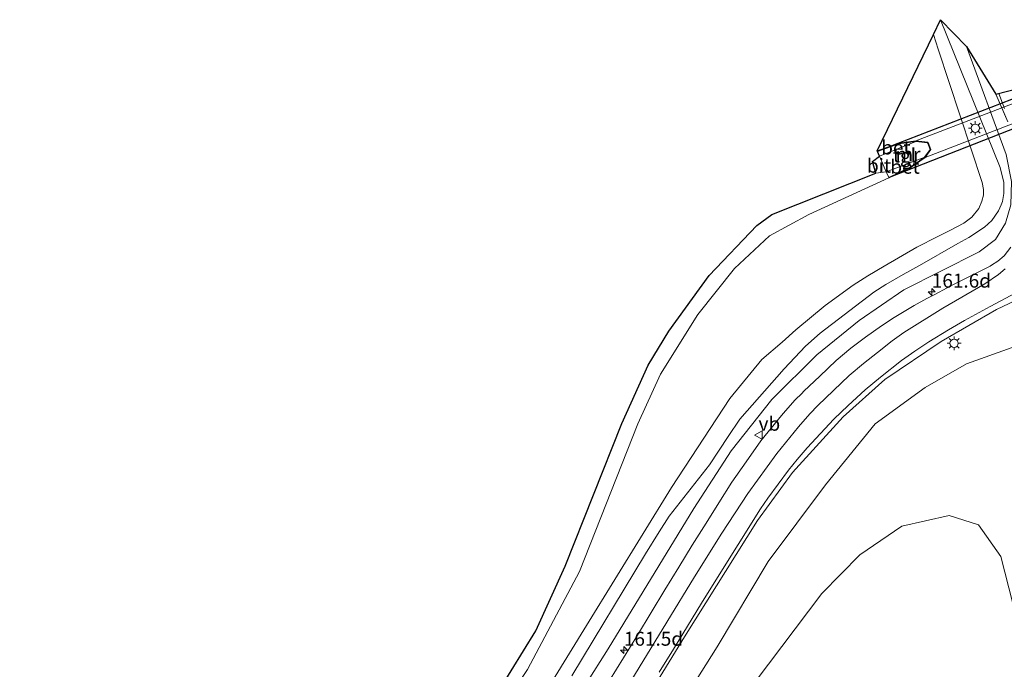
# Model space of a CAD drawing. Units: metres. Extents: x 200000 to 205383, y 564740 to 568751.
# Drawn here: x 201582 to 201759, y 567249 to 567366 of the extents above; entities that cross this region are included whole.
import ezdxf
from ezdxf.enums import TextEntityAlignment as Align

# ---------------------------------------------------------------- set-up
doc = ezdxf.new("R2010")
doc.units = ezdxf.units.M
doc.layers.get('0').update_dxf_attribs({"lineweight": 25})
for name, color, linetype, lineweight in [('B-ME-AM-KILOMETR-S-B1', 7, 'Continuous', 18), ('B-ME-GR-BOMENSTRUIKEN-GV-B6', 93, 'Continuous', 18), ('B-ME-GW-KRUINLIJN-L-B1', 93, 'Continuous', 18), ('B-ME-GW-TEENLIJN-L-B1', 93, 'Continuous', 18), ('B-ME-IE-GRASLAND-GV-B6', 93, 'Continuous', 18), ('B-ME-IE-MEUBILAIR_WEGMEUBILAIR-LICHTMAST-S-B1', 8, 'Continuous', 18), ('B-ME-IE-MEUBILAIR_WEGMEUBILAIR-LICHTMAST-S-B2', 8, 'Continuous', 18), ('B-ME-KG-KADASTRAAL-OPNAMEDTMGRENS-L-B1', 10, 'Continuous', 25), ('B-ME-KW-TUNNEL-GV-B7', 10, 'Continuous', 25), ('B-ME-MW-MUUR-GV-B6', 8, 'IE-TERREINAFSCHEIDING-KUNSTMATIG', 18), ('B-ME-VH-VERH_SOORT-BETON-OVERIG-GV-B6', 8, 'IE-TERREINAFSCHEIDING-NATUURLIJK-HOUTWAL', 18), ('B-ME-VH-VERH_SOORT-BITUMEN-GV-B6', 8, 'IE-TERREINAFSCHEIDING-NATUURLIJK-HOUTWAL', 18), ('B-ME-VH-VERH_SOORT-TEGELS-GV-B6', 8, 'Continuous', 18), ('B-ME-VH-VERH_SOORT-TEGELS-GV-B7', 8, 'Continuous', 18), ('B-ME-VW-MARKERING-STREEP-015-L-B1', 7, 'Continuous', 18), ('B-ME-VW-MEUBILAIR_WEGMEUBILAIR-VERKEERSBORD-S-B1', 8, 'Continuous', 18)]:
    doc.layers.add(name, color=color, linetype=linetype, lineweight=lineweight)
doc.styles.add('NLCS-ISO', font='NLCS-ISO.TTF')
doc.linetypes.add('IE-TERREINAFSCHEIDING-KUNSTMATIG', pattern='A,4,[82,NLCS.SHX,S=0.75,R=90,X=0,Y=0],4,-2', length=10)
doc.linetypes.add('IE-TERREINAFSCHEIDING-NATUURLIJK-HOUTWAL', pattern='A,7,-1.5,[67,NLCS.SHX,S=0.75,R=45,X=0,Y=0],-1.5,7,-1.5,[70,NLCS.SHX,S=0.75,R=0,X=0,Y=0],-1.5', length=20)

# ---------------------------------------------------------------- blocks, each defined once
blk = doc.blocks.new('verkeersbord')
for p, q in [((0, 0.75), (-0.75, -0.625)), ((0.75, -0.625), (0, 0.75)), ((-0.75, -0.625), (0.75, -0.625))]:
    blk.add_line(p, q)
blk = doc.blocks.new('hecto')
for p, q in [((0, 0.625), (-0.625, 0)), ((0, -0.625), (0, 0.625)), ((-0.625, 0), (0.625, 0)), ((0.625, 0), (0, -0.625))]:
    blk.add_line(p, q)
blk = doc.blocks.new('lantaarnpaal')
for p, q in [((-0.75, 0), (-1.25, 0)), ((-0.88, 0.88), (-0.53, 0.53)), ((0, 0.75), (0, 1.25)), ((0.53, 0.53), (0.88, 0.88)), ((0.75, 0), (1.25, 0)), ((-0.53, -0.53), (-0.88, -0.88)), ((0, -0.75), (0, -1.25)), ((0.53, -0.53), (0.88, -0.88))]:
    blk.add_line(p, q)
blk.add_circle((0, 0), 0.75)

msp = doc.modelspace()

# ---------------------------------------------------------------- linework, layer by layer
at = {"layer": 'B-ME-GR-BOMENSTRUIKEN-GV-B6'}
for points in [[(201671.029, 567236.574, 4.585), (201683.734, 567257.266, 4.773), (201698.98, 567282.047, 5.33), (201709.512, 567298.031, 5.764), (201715.223, 567305.035, 5.724), (201718.861, 567308.16, 5.837), (201721.36, 567310.379, 5.979), (201726.626, 567314.742, 6.024), (201731.66, 567318.387, 6.083), (201734.276, 567320.048, 6.162), (201737.224, 567321.778, 6.204), (201743.089, 567325.193, 6.292), (201746.806, 567327.117, 6.38), (201749.126, 567328.252, 6.511), (201751.482, 567329.544, 6.585), (201752.914, 567330.577, 6.634), (201754.205, 567332.148, 6.64), (201754.758, 567333.446, 6.631), (201755.027, 567334.554, 6.623), (201755.02, 567335.542, 6.622), (201754.797, 567336.821, 6.638), (201746.889, 567360.791, 6.574), (201746.0442, 567363.3944, 6.5563), (201747.334, 567366.065, 6.104), (201758.041, 567339.514, 6.396), (201758.682, 567336.852, 6.416), (201758.716, 567334.838, 6.39), (201758.461, 567333.397, 6.408), (201758.221, 567332.828, 6.416), (201757.751, 567331.717, 6.433), (201756.546, 567330.002, 6.409), (201755.223, 567328.797, 6.381), (201752.375, 567326.973, 6.367), (201750.453, 567325.887, 6.369), (201743.563, 567321.924, 6.298), (201740.621, 567320.28, 6.291), (201737.51, 567318.487, 6.244), (201735.336, 567317.139, 6.227), (201725.735, 567309.771, 6.083), (201723.081, 567307.425, 6.062), (201719.211, 567303.384, 6.04), (201711.289, 567294.334, 5.755), (201709.214, 567291.228, 5.705), (201705.839, 567286.107, 5.657), (201698.579, 567276.911, 5.358), (201696.769, 567274.054, 5.319), (201694.355, 567270.102, 5.28), (201681.105, 567248.185, 5.204)], [(201673.177, 567249.376, 0.774), (201682.473, 567266.98, 0.875), (201692.971, 567293.472, 0.988), (201697.025, 567302.368, 0.903), (201703.742, 567313.093, 1.045), (201710.351, 567321.4, 1.045), (201716.59, 567327.247, 1.045), (201723.658, 567331.065, 1.053), (201738.058, 567337.644, 1.078), (201741.849, 567339.458, 2.42), (201744.563, 567341.325, 3.274), (201745.605, 567342.765, 4.023), (201745.075, 567344.03, 4.028), (201742.886, 567344.302, 3.161), (201739.829, 567343.867, 2.299), (201735.947, 567342.488, 0.902), (201746.0442, 567363.3944, 6.5563), (201746.889, 567360.791, 6.574), (201754.797, 567336.821, 6.638), (201755.02, 567335.542, 6.622), (201755.027, 567334.554, 6.623), (201754.758, 567333.446, 6.631), (201754.205, 567332.148, 6.64), (201752.914, 567330.577, 6.634), (201751.482, 567329.544, 6.585), (201749.126, 567328.252, 6.511), (201746.806, 567327.117, 6.38), (201743.089, 567325.193, 6.292), (201737.224, 567321.778, 6.204), (201734.276, 567320.048, 6.162), (201731.66, 567318.387, 6.083), (201726.626, 567314.742, 6.024), (201721.36, 567310.379, 5.979), (201718.861, 567308.16, 5.837), (201715.223, 567305.035, 5.724), (201709.512, 567298.031, 5.764), (201698.98, 567282.047, 5.33), (201683.734, 567257.266, 4.773), (201671.029, 567236.574, 4.585)]]:
    msp.add_polyline3d(points, dxfattribs=at)
at = {"layer": 'B-ME-GW-KRUINLIJN-L-B1'}
for points in [[(201747.334, 567366.065, 6.104), (201758.041, 567339.514, 6.396), (201758.682, 567336.852, 6.416), (201758.716, 567334.838, 6.39), (201758.461, 567333.397, 6.408), (201758.221, 567332.828, 6.416), (201757.751, 567331.717, 6.433), (201756.546, 567330.002, 6.409), (201755.223, 567328.797, 6.381), (201752.375, 567326.973, 6.367), (201750.453, 567325.887, 6.369), (201743.563, 567321.924, 6.298), (201740.621, 567320.28, 6.291), (201737.51, 567318.487, 6.244), (201735.336, 567317.139, 6.227), (201725.735, 567309.771, 6.083), (201723.081, 567307.425, 6.062), (201719.211, 567303.384, 6.04), (201711.289, 567294.334, 5.755), (201709.214, 567291.228, 5.705), (201705.839, 567286.107, 5.657), (201698.579, 567276.911, 5.358), (201696.769, 567274.054, 5.319), (201694.355, 567270.102, 5.28), (201681.105, 567248.185, 5.204)], [(201746.0442, 567363.3944, 6.5563), (201746.889, 567360.791, 6.574), (201754.797, 567336.821, 6.638), (201755.02, 567335.542, 6.622), (201755.027, 567334.554, 6.623), (201754.758, 567333.446, 6.631), (201754.205, 567332.148, 6.64), (201752.914, 567330.577, 6.634), (201751.482, 567329.544, 6.585), (201749.126, 567328.252, 6.511), (201746.806, 567327.117, 6.38), (201743.089, 567325.193, 6.292), (201737.224, 567321.778, 6.204), (201734.276, 567320.048, 6.162), (201731.66, 567318.387, 6.083), (201726.626, 567314.742, 6.024), (201721.36, 567310.379, 5.979), (201718.861, 567308.16, 5.837), (201715.223, 567305.035, 5.724), (201709.512, 567298.031, 5.764), (201698.98, 567282.047, 5.33), (201683.734, 567257.266, 4.773), (201671.029, 567236.574, 4.585)], [(201613.93, 567140.983, 2.213), (201627.464, 567151.714, 2.314), (201635.162, 567157.99, 2.339), (201647.03, 567169.071, 2.444), (201659.486, 567182.829, 2.529), (201669.898, 567195.694, 2.558), (201690.083, 567226.261, 2.87), (201707.229, 567253.43, 3.259), (201716.376, 567268.771, 3.636), (201726.687, 567282.503, 3.924), (201735.577, 567293.501, 4.326), (201744.539, 567300.02, 4.581), (201751.996, 567304.253, 4.792), (201760.186, 567307.184, 5.108), (201766.925, 567306.133, 5.417), (201768.984, 567304.009, 5.534), (201780.461, 567283.153, 6.118), (201791.803, 567262.046, 6.56), (201793.888, 567258.233, 6.605), (201796.082, 567256.119, 6.674), (201798.814, 567256.262, 6.937), (201800.714, 567257.023, 7.12), (201801.672, 567257.561, 7.228)]]:
    msp.add_polyline3d(points, dxfattribs=at)
at = {"layer": 'B-ME-GW-TEENLIJN-L-B1'}
for points in [[(201751.999, 567361.263, 4.735), (201759.123, 567341.853, 5.068), (201760.06, 567336.976, 5.262), (201759.959, 567332.831, 5.295), (201758.993, 567329.529, 5.299), (201757.193, 567326.579, 5.303), (201754.23, 567324.341, 5.238), (201747.355, 567320.909, 5.056), (201740.701, 567317.54, 4.914), (201732.719, 567312.049, 4.816), (201725.113, 567305.87, 4.614), (201717.027, 567297.849, 4.427), (201709.695, 567288.599, 4.168), (201703.001, 567278.252, 3.88), (201687.638, 567253.039, 3.438), (201667.598, 567221.345, 2.963), (201654.343, 567202.032, 2.574), (201642.399, 567186.438, 2.424), (201629.497, 567171.868, 2.225), (201621.516, 567163.661, 2.205), (201602.415, 567147.791, 2.213), (201584.276, 567134.138, 2.225), (201571.858, 567125.745, 2.234)], [(201563.415, 567139.16, 0.826), (201569.462, 567142.711, 0.875), (201590.802, 567154.444, 0.656), (201598.851, 567159.687, 0.36), (201608.194, 567167.476, 0.514), (201620.208, 567178.617, 0.469), (201633.474, 567193.035, 0.77), (201646.752, 567209.819, 0.96), (201659.523, 567228.821, 0.806), (201673.177, 567249.376, 0.774), (201682.473, 567266.98, 0.875), (201692.971, 567293.472, 0.988), (201697.025, 567302.368, 0.903), (201703.742, 567313.093, 1.045), (201710.351, 567321.4, 1.045), (201716.59, 567327.247, 1.045), (201723.658, 567331.065, 1.053), (201738.058, 567337.644, 1.078)], [(201804.567, 567248.921, 1.195), (201798.484, 567245.867, 1.195), (201795.949, 567244.922, 1.252), (201789.31, 567243.425, 1.499), (201783.114, 567242.268, 1.581), (201776.12, 567240.578, 1.597), (201768.749, 567238.233, 1.52), (201768.129, 567238.121, 1.475), (201767.211, 567238.658, 1.43), (201763.121, 567250.217, 1.881), (201758.15, 567269.649, 2.708), (201754.124, 567275.34, 2.797), (201748.891, 567277.027, 2.898), (201740.377, 567275.088, 2.663), (201732.834, 567269.93, 2.286), (201725.996, 567262.979, 2.266), (201704.443, 567234.468, 1.767), (201682.465, 567203.826, 1.617), (201668.999, 567186.052, 1.637), (201657.297, 567174.154, 1.795), (201644.308, 567162.606, 1.945), (201634.306, 567154.694, 2.071), (201613.93, 567140.983, 2.213)]]:
    msp.add_polyline3d(points, dxfattribs=at)
at = {"layer": 'B-ME-IE-GRASLAND-GV-B6'}
for points in [[(201681.105, 567248.185, 5.204), (201694.355, 567270.102, 5.28), (201696.769, 567274.054, 5.319), (201698.579, 567276.911, 5.358), (201705.839, 567286.107, 5.657), (201709.214, 567291.228, 5.705), (201711.289, 567294.334, 5.755), (201719.211, 567303.384, 6.04), (201723.081, 567307.425, 6.062), (201725.735, 567309.771, 6.083), (201735.336, 567317.139, 6.227), (201737.51, 567318.487, 6.244), (201740.621, 567320.28, 6.291), (201743.563, 567321.924, 6.298), (201750.453, 567325.887, 6.369), (201752.375, 567326.973, 6.367), (201755.223, 567328.797, 6.381), (201756.546, 567330.002, 6.409), (201757.751, 567331.717, 6.433), (201758.221, 567332.828, 6.416), (201758.461, 567333.397, 6.408), (201758.716, 567334.838, 6.39), (201758.682, 567336.852, 6.416), (201758.041, 567339.514, 6.396), (201747.334, 567366.065, 6.104), (201751.999, 567361.263, 4.735)], [(201751.999, 567361.263, 4.735), (201759.123, 567341.853, 5.068), (201760.06, 567336.976, 5.262), (201759.959, 567332.831, 5.295), (201758.993, 567329.529, 5.299), (201757.193, 567326.579, 5.303), (201754.23, 567324.341, 5.238), (201747.355, 567320.909, 5.056), (201740.701, 567317.54, 4.914), (201732.719, 567312.049, 4.816), (201725.113, 567305.87, 4.614), (201717.027, 567297.849, 4.427), (201709.695, 567288.599, 4.168), (201703.001, 567278.252, 3.88), (201687.638, 567253.039, 3.438), (201667.598, 567221.345, 2.963), (201654.343, 567202.032, 2.574), (201642.399, 567186.438, 2.424), (201629.497, 567171.868, 2.225), (201621.516, 567163.661, 2.205), (201602.415, 567147.791, 2.213), (201584.276, 567134.138, 2.225), (201571.858, 567125.745, 2.234)], [(201759.123, 567341.853, 5.068), (201751.999, 567361.263, 4.735), (201757.247, 567352.696, 4.789), (201759.3787, 567347.7211, 5.0488)], [(201578.844, 567149.568, 1.317), (201587.968, 567154.903, 1.228), (201598.036, 567161.588, 1.163), (201611.436, 567173.152, 1.066), (201622.469, 567183.332, 0.936), (201634.362, 567196.323, 1.005), (201646.469, 567212.531, 1.151), (201661.332, 567234.763, 1.106), (201674.663, 567256.287, 1.045), (201679.915, 567267.909, 1.139), (201690.081, 567293.54, 1.248), (201694.796, 567304.02, 1.256), (201698.518, 567310.126, 1.147), (201705.771, 567320.12, 1.199), (201714.342, 567329.112, 0.997), (201716.997, 567331.082, 0.972), (201735.723, 567338.494, 1.041), (201737.57, 567338.753, 1.09), (201738.015, 567337.734, 1.078), (201738.058, 567337.644, 1.078)], [(201738.058, 567337.644, 1.078), (201723.658, 567331.065, 1.053), (201716.59, 567327.247, 1.045), (201710.351, 567321.4, 1.045), (201703.742, 567313.093, 1.045), (201697.025, 567302.368, 0.903), (201692.971, 567293.472, 0.988), (201682.473, 567266.98, 0.875), (201673.177, 567249.376, 0.774), (201659.523, 567228.821, 0.806), (201646.752, 567209.819, 0.96), (201633.474, 567193.035, 0.77), (201620.208, 567178.617, 0.469), (201608.194, 567167.476, 0.514), (201598.851, 567159.687, 0.36), (201590.802, 567154.444, 0.656), (201569.462, 567142.711, 0.875)], [(201571.858, 567125.745, 2.234), (201584.276, 567134.138, 2.225), (201602.415, 567147.791, 2.213), (201621.516, 567163.661, 2.205), (201629.497, 567171.868, 2.225), (201642.399, 567186.438, 2.424), (201654.343, 567202.032, 2.574), (201667.598, 567221.345, 2.963), (201687.638, 567253.039, 3.438), (201703.001, 567278.252, 3.88), (201709.695, 567288.599, 4.168), (201717.027, 567297.849, 4.427), (201725.113, 567305.87, 4.614), (201732.719, 567312.049, 4.816), (201740.701, 567317.54, 4.914), (201747.355, 567320.909, 5.056), (201754.23, 567324.341, 5.238), (201757.193, 567326.579, 5.303), (201758.993, 567329.529, 5.299)], [(201759.9523, 567325.2047, 5.3855), (201758.766, 567323.6619, 5.3501), (201757.6063, 567322.7045, 5.3804), (201756.4914, 567321.964, 5.3465), (201756.211, 567321.7928, 5.3279), (201753.9803, 567320.6497, 5.2422), (201750.1263, 567318.7326, 5.1732), (201748.4923, 567317.912, 5.1541), (201746.2856, 567316.7329, 5.1502), (201744.8851, 567316.0019, 5.1897), (201742.5818, 567314.7235, 5.0147), (201739.003, 567312.5958, 4.9442), (201736.7417, 567311.049, 4.8749), (201733.8611, 567309.0225, 4.837), (201731.2098, 567307.0788, 4.759), (201728.5817, 567304.8532, 4.6888), (201725.6387, 567302.0634, 4.6543), (201722.7952, 567299.3614, 4.5767), (201722.3849, 567298.9382, 4.5383), (201721.2349, 567297.783, 4.5144), (201719.064, 567295.3122, 4.4542), (201718.227, 567294.2864, 4.4409), (201715.0712, 567290.4094, 4.3413), (201712.419, 567286.6416, 4.2559), (201709.8711, 567282.9739, 4.1698), (201707.516, 567279.3001, 4.0938), (201705.2558, 567275.6571, 4.0135), (201702.7399, 567271.7073, 3.9565), (201700.3523, 567267.7424, 3.8517), (201697.829, 567263.6675, 3.773), (201695.3725, 567259.5746, 3.7104), (201692.8879, 567255.4993, 3.6194), (201690.4031, 567251.4237, 3.5472), (201687.8762, 567247.3745, 3.4446)], [(201690.819, 567238.016, 3.243), (201701.371, 567255.216, 3.438), (201714.443, 567276.129, 3.904), (201720.747, 567284.749, 4.066), (201729.836, 567294.74, 4.293), (201737.34, 567301.441, 4.638), (201747.433, 567308.27, 4.987), (201757.342, 567314, 5.267), (201768.723, 567319.387, 5.636)], [(201690.083, 567226.261, 2.87), (201707.229, 567253.43, 3.259), (201716.376, 567268.771, 3.636), (201726.687, 567282.503, 3.924), (201735.577, 567293.501, 4.326), (201744.539, 567300.02, 4.581), (201751.996, 567304.253, 4.792), (201760.186, 567307.184, 5.108)], [(201760.186, 567307.184, 5.108), (201751.996, 567304.253, 4.792), (201744.539, 567300.02, 4.581), (201735.577, 567293.501, 4.326), (201726.687, 567282.503, 3.924), (201716.376, 567268.771, 3.636), (201707.229, 567253.43, 3.259), (201690.083, 567226.261, 2.87)], [(201763.121, 567250.217, 1.881), (201758.15, 567269.649, 2.708), (201754.124, 567275.34, 2.797), (201748.891, 567277.027, 2.898), (201740.377, 567275.088, 2.663), (201732.834, 567269.93, 2.286), (201725.996, 567262.979, 2.266), (201704.443, 567234.468, 1.767)], [(201704.443, 567234.468, 1.767), (201725.996, 567262.979, 2.266), (201732.834, 567269.93, 2.286), (201740.377, 567275.088, 2.663), (201748.891, 567277.027, 2.898), (201754.124, 567275.34, 2.797), (201758.15, 567269.649, 2.708), (201763.121, 567250.217, 1.881)]]:
    msp.add_polyline3d(points, dxfattribs=at)
at = {"layer": 'B-ME-KG-KADASTRAAL-OPNAMEDTMGRENS-L-B1'}
msp.add_polyline3d([(201661.332, 567234.763, 1.106), (201674.663, 567256.287, 1.045), (201679.915, 567267.909, 1.139), (201690.081, 567293.54, 1.248), (201694.796, 567304.02, 1.256), (201698.518, 567310.126, 1.147), (201705.771, 567320.12, 1.199), (201714.342, 567329.112, 0.997), (201716.997, 567331.082, 0.972), (201735.723, 567338.494, 1.041), (201735.094, 567340.591, 1.005), (201736.347, 567341.555, 0.883), (201735.98, 567342.394, 0.902), (201735.947, 567342.488, 0.902), (201746.0442, 567363.3944, 6.5563), (201747.334, 567366.065, 6.104), (201751.999, 567361.263, 4.735), (201757.247, 567352.696, 4.789), (201765.417, 567354.779, 4.999)], dxfattribs=at)
msp.add_polyline3d([(201661.332, 567234.763, 1.106), (201674.663, 567256.287, 1.045), (201679.915, 567267.909, 1.139), (201690.081, 567293.54, 1.248), (201694.796, 567304.02, 1.256), (201698.518, 567310.126, 1.147), (201705.771, 567320.12, 1.199), (201714.342, 567329.112, 0.997), (201716.997, 567331.082, 0.972), (201735.723, 567338.494, 1.041), (201735.094, 567340.591, 1.005), (201736.347, 567341.555, 0.883), (201735.98, 567342.394, 0.902), (201735.947, 567342.488, 0.902), (201746.0442, 567363.3944, 6.5563), (201747.334, 567366.065, 6.104), (201751.999, 567361.263, 4.735), (201757.247, 567352.696, 4.789), (201765.417, 567354.779, 4.999)], dxfattribs=at)
at = {"layer": 'B-ME-KW-TUNNEL-GV-B7'}
msp.add_polyline3d([(201782.601, 567357.047, 1.102), (201784.528, 567356.78, 1.102), (201787.593, 567357.225, 1.102), (201791.695, 567358.708, 1.102), (201738.082, 567337.709, 1.078), (201741.824, 567339.501, 1.078), (201744.528, 567341.361, 1.078), (201745.548, 567342.772, 1.078), (201745.04, 567343.984, 1.078), (201742.886, 567344.252, 1.078), (201739.841, 567343.818, 1.078), (201736.012, 567342.456, 1.078), (201789.801, 567363.268, 1.102), (201785.607, 567361.45, 1.102), (201783.276, 567359.729, 1.102), (201782.131, 567358.37, 1.102), (201782.601, 567357.047, 1.102)], dxfattribs=at)
at = {"layer": 'B-ME-MW-MUUR-GV-B6'}
msp.add_polyline3d([(201742.886, 567344.302, 3.161), (201745.075, 567344.03, 4.028), (201745.605, 567342.765, 4.023), (201744.563, 567341.325, 3.274), (201741.849, 567339.458, 2.42), (201738.058, 567337.644, 1.078), (201738.015, 567337.734, 1.078), (201741.799, 567339.545, 1.078), (201744.492, 567341.398, 1.078), (201745.491, 567342.778, 0.902), (201745.005, 567343.938, 0.902), (201742.887, 567344.201, 0.902), (201739.853, 567343.769, 0.902), (201735.98, 567342.394, 0.902), (201735.947, 567342.488, 0.902), (201739.829, 567343.867, 2.299), (201742.886, 567344.302, 3.161)], dxfattribs=at)
at = {"layer": 'B-ME-VH-VERH_SOORT-BETON-OVERIG-GV-B6'}
for points in [[(201736.347, 567341.555, 0.883), (201735.98, 567342.394, 0.902), (201739.853, 567343.769, 0.902), (201742.887, 567344.201, 0.902), (201736.347, 567341.555, 0.883)], [(201737.57, 567338.753, 1.09), (201744.492, 567341.398, 1.078), (201741.799, 567339.545, 1.078), (201738.015, 567337.734, 1.078), (201737.57, 567338.753, 1.09)]]:
    msp.add_polyline3d(points, dxfattribs=at)
at = {"layer": 'B-ME-VH-VERH_SOORT-BITUMEN-GV-B6'}
for points in [[(201759.3787, 567347.7211, 5.0488), (201758.3111, 567350.2127, 4.9187), (201757.247, 567352.696, 4.789), (201765.417, 567354.779, 4.999)], [(201737.57, 567338.753, 1.09), (201735.723, 567338.494, 1.041), (201735.094, 567340.591, 1.005), (201736.347, 567341.555, 0.883), (201737.57, 567338.753, 1.09)], [(201687.8762, 567247.3745, 3.4446), (201690.4031, 567251.4237, 3.5472), (201692.8879, 567255.4993, 3.6194), (201695.3725, 567259.5746, 3.7104), (201697.829, 567263.6675, 3.773), (201700.3523, 567267.7424, 3.8517), (201702.7399, 567271.7073, 3.9565), (201705.2558, 567275.6571, 4.0135), (201707.516, 567279.3001, 4.0938), (201709.8711, 567282.9739, 4.1698), (201712.419, 567286.6416, 4.2559), (201715.0712, 567290.4094, 4.3413), (201718.227, 567294.2864, 4.4409), (201719.064, 567295.3122, 4.4542), (201721.2349, 567297.783, 4.5144), (201722.3849, 567298.9382, 4.5383), (201722.7952, 567299.3614, 4.5767), (201725.6387, 567302.0634, 4.6543), (201728.5817, 567304.8532, 4.6888), (201731.2098, 567307.0788, 4.759), (201733.8611, 567309.0225, 4.837), (201736.7417, 567311.049, 4.8749), (201739.003, 567312.5958, 4.9442), (201742.5818, 567314.7235, 5.0147), (201744.8851, 567316.0019, 5.1897), (201746.2856, 567316.7329, 5.1502), (201748.4923, 567317.912, 5.1541), (201750.1263, 567318.7326, 5.1732), (201753.9803, 567320.6497, 5.2422), (201756.211, 567321.7928, 5.3279), (201756.4914, 567321.964, 5.3465), (201757.6063, 567322.7045, 5.3804), (201758.766, 567323.6619, 5.3501), (201759.9523, 567325.2047, 5.3855)], [(201768.723, 567319.387, 5.636), (201757.342, 567314, 5.267), (201747.433, 567308.27, 4.987), (201737.34, 567301.441, 4.638), (201729.836, 567294.74, 4.293), (201720.747, 567284.749, 4.066), (201714.443, 567276.129, 3.904), (201701.371, 567255.216, 3.438), (201690.819, 567238.016, 3.243)]]:
    msp.add_polyline3d(points, dxfattribs=at)
at = {"layer": 'B-ME-VH-VERH_SOORT-TEGELS-GV-B6'}
msp.add_polyline3d([(201744.492, 567341.398, 1.078), (201737.57, 567338.753, 1.09), (201736.347, 567341.555, 0.883), (201742.887, 567344.201, 0.902), (201745.005, 567343.938, 0.902), (201745.491, 567342.778, 0.902), (201744.492, 567341.398, 1.078)], dxfattribs=at)
at = {"layer": 'B-ME-VH-VERH_SOORT-TEGELS-GV-B7'}
msp.add_polyline3d([(201759.5835, 567347.1144, 1.087), (201744.563, 567341.325, 1.078), (201745.605, 567342.765, 0.902), (201745.075, 567344.03, 0.902), (201742.886, 567344.302, 0.902), (201758.3111, 567350.2127, 0.9784), (201766.042, 567353.1751, 1.0167), (201768.9431, 567354.2868, 1.0311), (201777.2646, 567357.4755, 1.0724), (201783.242, 567359.766, 1.102), (201782.074, 567358.38, 1.102), (201782.564, 567357.002, 1.102), (201784.528, 567356.729, 1.102), (201778.5413, 567354.4215, 1.0984), (201770.1652, 567351.193, 1.0934), (201767.2519, 567350.0701, 1.0916), (201759.5835, 567347.1144, 1.087)], dxfattribs=at)
at = {"layer": 'B-ME-VW-MARKERING-STREEP-015-L-B1'}
for points in [[(201758.777, 567350.113, 5.068), (201757.7619, 567352.8273, 5.0163)], [(201688.2372, 567241.5499, 3.3473), (201703.1485, 567266.0077, 3.8058), (201708.0329, 567273.841, 3.96), (201712.7419, 567280.9516, 4.1175), (201717.8986, 567288.1629, 4.285), (201721.7953, 567292.9499, 4.404), (201723.8589, 567295.302, 4.4642), (201725.2862, 567296.7853, 4.51), (201730.923, 567302.1415, 4.6867), (201733.4609, 567304.2849, 4.7592), (201736.0093, 567306.3162, 4.8241), (201738.6514, 567308.411, 4.8714), (201740.7327, 567309.8822, 4.94), (201747.7579, 567314.2374, 5.1097), (201755.2701, 567318.5997, 5.2797), (201757.7129, 567320.3162, 5.3458), (201758.9038, 567321.2984, 5.3797)], [(201760.8541, 567317.029, 5.4192), (201756.2358, 567314.5286, 5.2889), (201751.6174, 567312.0282, 5.1585), (201748.7435, 567310.3838, 5.0822), (201745.2011, 567308.1842, 4.9619), (201742.729, 567306.5517, 4.888), (201740.3078, 567304.8244, 4.8253), (201736.5412, 567301.8777, 4.71), (201733.769, 567299.5648, 4.6208), (201730.72, 567296.798, 4.5103), (201728.1741, 567294.3161, 4.4338), (201723.3666, 567289.1675, 4.2723), (201721.5526, 567287.0507, 4.2158), (201720.047, 567285.1399, 4.172), (201716.2955, 567280.0988, 4.0539), (201714.9974, 567278.2265, 4.0058), (201710.972, 567271.8164, 3.8757), (201706.9466, 567265.4063, 3.718), (201704.4146, 567261.2776, 3.627), (201701.8825, 567257.1488, 3.536), (201699.3505, 567253.02, 3.468), (201696.8185, 567248.8912, 3.4)]]:
    msp.add_polyline3d(points, dxfattribs=at)

# ---------------------------------------------------------------- block references
at = {"layer": 'B-ME-AM-KILOMETR-S-B1', "rotation": 90}
for p in [(201745.7495, 567317.16, 3.401), (201690.456, 567252.841, 3.401)]:
    msp.add_blockref('hecto', p, dxfattribs=at)
at = {"layer": 'B-ME-IE-MEUBILAIR_WEGMEUBILAIR-LICHTMAST-S-B1', "rotation": 90}
msp.add_blockref('lantaarnpaal', (201749.76, 567307.936, 5.048), dxfattribs=at)
at = {"layer": 'B-ME-IE-MEUBILAIR_WEGMEUBILAIR-LICHTMAST-S-B2', "rotation": 90}
msp.add_blockref('lantaarnpaal', (201753.564, 567346.576, 3.409), dxfattribs=at)
at = {"layer": 'B-ME-VW-MEUBILAIR_WEGMEUBILAIR-VERKEERSBORD-S-B1', "rotation": 90}
msp.add_blockref('verkeersbord', (201714.642, 567291.454, 4.358), dxfattribs=at)

# ---------------------------------------------------------------- texts
at = {"layer": 'B-ME-AM-KILOMETR-S-B1', "ltscale": 0.2, "style": 'NLCS-ISO'}
for s, p in [('161.6d', (201745.7495, 567317.16, 3.401)), ('161.5d', (201690.456, 567252.841, 3.401))]:
    msp.add_text(s, height=2.5, dxfattribs=at).set_placement(p, align=Align.BOTTOM_LEFT)
at = {"layer": 'B-ME-MW-MUUR-GV-B6', "ltscale": 0.2, "style": 'NLCS-ISO'}
msp.add_text('mr', height=2.5, dxfattribs=at).set_placement((201741.4866, 567341.8898), align=Align.MIDDLE_CENTER)
at = {"layer": 'B-ME-VH-VERH_SOORT-BETON-OVERIG-GV-B6', "ltscale": 0.2, "style": 'NLCS-ISO'}
for p in [(201739.3014, 567343.1026), (201740.9432, 567339.6522)]:
    msp.add_text('bet', height=2.5, dxfattribs=at).set_placement(p, align=Align.MIDDLE_CENTER)
at = {"layer": 'B-ME-VH-VERH_SOORT-BITUMEN-GV-B6', "ltscale": 0.2, "style": 'NLCS-ISO'}
msp.add_text('bit', height=2.5, dxfattribs=at).set_placement((201736.276, 567339.8387), align=Align.MIDDLE_CENTER)
at = {"layer": 'B-ME-VH-VERH_SOORT-TEGELS-GV-B6', "ltscale": 0.2, "style": 'NLCS-ISO'}
msp.add_text('tgl', height=2.5, dxfattribs=at).set_placement((201740.8473, 567341.6713), align=Align.MIDDLE_CENTER)
at = {"layer": 'B-ME-VW-MEUBILAIR_WEGMEUBILAIR-VERKEERSBORD-S-B1', "ltscale": 0.2, "style": 'NLCS-ISO'}
msp.add_text('vb', height=2.5, dxfattribs=at).set_placement((201714.642, 567291.454, 4.358), align=Align.BOTTOM_LEFT)

doc.saveas('drawing.dxf')
